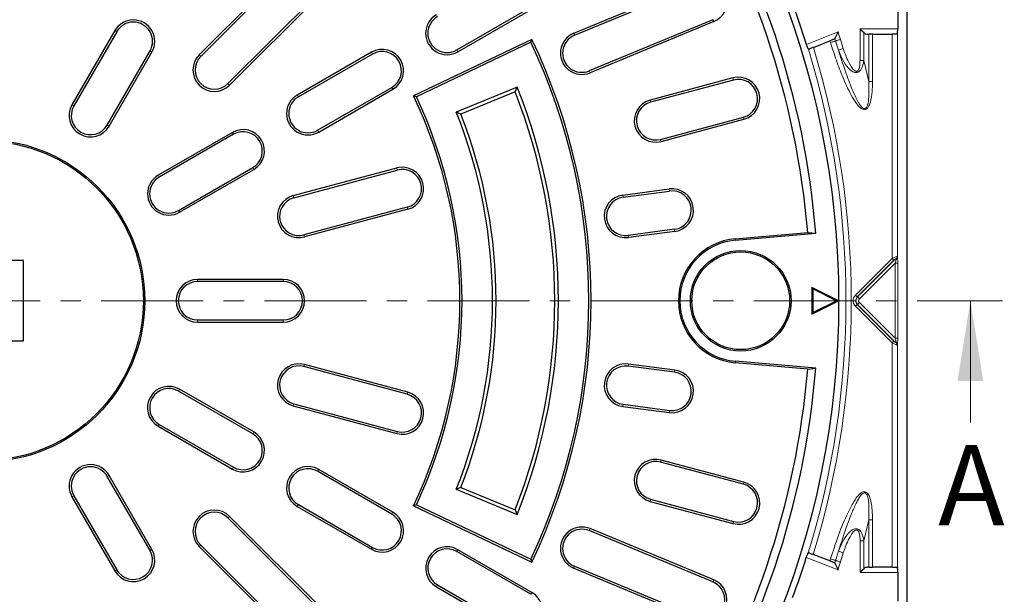
# Model space of a CAD drawing. Units: millimetres. Extents: x 0 to 420, y 0 to 297.
# Drawn here: x 119 to 181, y 170 to 206 of the extents above; entities that cross this region are included whole.
import ezdxf

# ---------------------------------------------------------------- set-up
doc = ezdxf.new("R2010")
doc.units = ezdxf.units.MM
doc.linetypes.add('CENTER', pattern=[10.16, 6.35, -1.27, 1.27, -1.27])
doc.styles.add('SLDTEXTSTYLE0', font='TXT', dxfattribs={"width": 0.605})

msp = doc.modelspace()

# ---------------------------------------------------------------- linework, layer by layer
at = {"color": 7, "linetype": 'Continuous', "lineweight": 25}
for p, q in [((174.5599, 245.6982), (174.5673, 131.0303)), ((136.3912, 209.5738), (130.4986, 203.6812)), ((136.4859, 209.479), (130.5934, 203.5865)), ((153.8165, 205.0273), (161.5155, 208.2163)), ((153.8678, 204.9035), (161.5668, 208.0925)), ((132.2895, 201.8903), (138.1821, 207.7829)), ((132.3842, 201.7956), (138.2768, 207.6881)), ((146.5308, 203.9885), (151.1496, 206.6552)), ((173.9937, 207.0927), (173.9938, 205.3056)), ((146.5978, 203.8725), (151.2166, 206.5392)), ((162.4847, 205.8764), (154.7857, 202.6874)), ((162.536, 205.7526), (154.837, 202.5636)), ((125.2422, 205.193), (122.5756, 200.5742)), ((125.3583, 205.126), (122.6916, 200.5072)), ((172.1135, 204.9755), (172.1858, 204.9755)), ((172.4215, 204.9755), (172.1858, 204.9755)), ((172.4215, 204.9755), (173.6447, 204.9756)), ((173.9352, 204.9756), (173.6447, 204.9756)), ((151.2114, 204.6482), (143.8403, 201.1324)), ((151.1479, 204.4695), (144.0186, 201.069)), ((151.1479, 204.4695), (151.2114, 204.6482)), ((168.7431, 204.1499), (169.7741, 204.5604)), ((170.072, 204.6896), (170.0449, 204.6682)), ((124.7689, 199.3079), (127.4356, 203.9267)), ((124.885, 199.2409), (127.5516, 203.8597)), ((141.223, 203.8486), (136.6042, 201.1819)), ((141.29, 203.7326), (136.6712, 201.0659)), ((163.7269, 202.2443), (158.5753, 200.8639)), ((163.7616, 202.1149), (158.61, 200.7345)), ((137.8705, 198.9885), (142.4893, 201.6552)), ((137.9375, 198.8725), (142.5563, 201.5392)), ((144.0186, 201.069), (143.8403, 201.1324)), ((150.2937, 201.6797), (146.5055, 200.1106)), ((150.1698, 201.3867), (146.7939, 199.9883)), ((150.1698, 201.3867), (150.2937, 201.6797)), ((146.7939, 199.9883), (146.5055, 200.1106)), ((159.2308, 198.4176), (164.3824, 199.7979)), ((159.2655, 198.2881), (164.4171, 199.6685)), ((132.5627, 198.8486), (127.9439, 196.1819)), ((132.6297, 198.7326), (128.0109, 196.0659)), ((129.2103, 193.9885), (133.8291, 196.6552)), ((129.2773, 193.8725), (133.8961, 196.5392)), ((136.359, 194.9111), (142.7985, 196.6366)), ((136.3937, 194.7817), (142.8332, 196.5072)), ((156.8778, 194.947), (159.7695, 195.3277)), ((156.8953, 194.8142), (159.787, 195.1949)), ((143.454, 194.1902), (137.0145, 192.4647)), ((143.4887, 194.0608), (137.0492, 192.3353)), ((160.1001, 192.8167), (157.2084, 192.436)), ((160.1176, 192.6839), (157.2259, 192.3032)), ((163.879, 192.2206), (168.3876, 192.6151)), ((163.8866, 192.1328), (168.8929, 192.5708)), ((168.3876, 192.6151), (168.8929, 192.5708)), ((119.5636, 190.8606), (114.5636, 190.8606)), ((119.5636, 185.8606), (119.5636, 190.8606)), ((135.7303, 189.6939), (130.3969, 189.6939)), ((135.7303, 189.5599), (130.3969, 189.5599)), ((170.3136, 188.3606), (168.6469, 189.1939)), ((168.6469, 189.1939), (168.6469, 187.5272)), ((168.7057, 189.0988), (168.6469, 189.1939)), ((170.1822, 188.3606), (168.7057, 189.0988)), ((168.7057, 189.0988), (168.7057, 187.6223)), ((168.6469, 187.5272), (170.3136, 188.3606)), ((168.7057, 187.6223), (170.1822, 188.3606)), ((170.1822, 188.3606), (170.3136, 188.3606)), ((168.7057, 187.6223), (168.6469, 187.5272)), ((130.3969, 187.1612), (135.7303, 187.1612)), ((130.3969, 187.0272), (135.7303, 187.0272)), ((114.5636, 185.8606), (119.5636, 185.8606)), ((168.8929, 184.1503), (163.8866, 184.5883)), ((143.454, 182.5309), (137.0145, 184.2564)), ((143.4887, 182.6603), (137.0492, 184.3858)), ((160.1001, 183.9044), (157.2084, 184.2851)), ((160.1176, 184.0372), (157.2259, 184.4179)), ((168.3876, 184.106), (163.879, 184.5005)), ((168.3876, 184.106), (168.8929, 184.1503)), ((133.8291, 180.0659), (129.2103, 182.7326)), ((133.8961, 180.1819), (129.2773, 182.8486)), ((136.359, 181.81), (142.7985, 180.0845)), ((136.3937, 181.9394), (142.8332, 180.2139)), ((156.8778, 181.7741), (159.7695, 181.3934)), ((156.8953, 181.9069), (159.787, 181.5262)), ((127.9439, 180.5392), (132.5627, 177.8725)), ((128.0109, 180.6552), (132.6297, 177.9885)), ((164.4171, 177.0526), (159.2655, 178.433)), ((142.5563, 175.1819), (137.9375, 177.8486)), ((164.3824, 176.9232), (159.2308, 178.3036)), ((127.4356, 172.7944), (124.7689, 177.4132)), ((127.5516, 172.8614), (124.885, 177.4802)), ((142.4893, 175.0659), (137.8705, 177.7326)), ((146.7939, 176.7328), (146.5055, 176.6106)), ((146.5055, 176.6106), (150.2937, 175.0414)), ((146.7939, 176.7328), (150.1698, 175.3344)), ((122.5756, 176.1469), (125.2422, 171.5281)), ((122.6916, 176.2139), (125.3583, 171.5951)), ((158.61, 175.9866), (163.7616, 174.6062)), ((136.6042, 175.5392), (141.223, 172.8725)), ((136.6712, 175.6552), (141.29, 172.9885)), ((144.0186, 175.6521), (143.8403, 175.5887)), ((143.8403, 175.5887), (151.2114, 172.0729)), ((144.0186, 175.6521), (151.1479, 172.2516)), ((158.5753, 175.8572), (163.7269, 174.4768)), ((138.1821, 168.9382), (132.2895, 174.8308)), ((138.2768, 169.033), (132.3842, 174.9255)), ((150.1698, 175.3344), (150.2937, 175.0414)), ((162.536, 170.9685), (154.837, 174.1575)), ((162.4847, 170.8447), (154.7857, 174.0337)), ((130.4986, 173.0399), (136.3912, 167.1473)), ((130.5934, 173.1346), (136.4859, 167.2421)), ((151.1496, 170.0659), (146.5308, 172.7326)), ((151.2166, 170.1819), (146.5978, 172.8486)), ((169.7707, 172.1498), (168.7368, 172.5504)), ((151.1479, 172.2516), (151.2114, 172.0729)), ((153.8165, 171.6938), (161.5155, 168.5048)), ((153.8678, 171.8176), (161.5668, 168.6286)), ((170.0423, 172.0446), (170.0695, 172.0235)), ((172.188, 171.7528), (172.1156, 171.7528)), ((172.188, 171.7528), (172.4237, 171.7528)), ((173.6468, 171.7529), (172.4237, 171.7528)), ((173.6468, 171.7529), (173.9374, 171.7529)), ((173.996, 171.4228), (173.9961, 169.6358)), ((145.2644, 170.5392), (149.8832, 167.8725)), ((145.3314, 170.6552), (149.9502, 167.9885))]:
    msp.add_line(p, q, dxfattribs=at)
at = {"color": 8, "linetype": 'Continuous', "lineweight": 18}
for p, q in [((162.4847, 205.8764), (162.536, 205.7526)), ((125.3583, 205.126), (125.2422, 205.193)), ((153.8678, 204.9035), (153.8165, 205.0273)), ((168.3086, 204.3321), (170.2772, 205.116)), ((171.6453, 205.3055), (173.9938, 205.3056)), ((171.6455, 203.3253), (171.6453, 205.3055)), ((171.8811, 205.0712), (171.8812, 203.3253)), ((172.186, 202.0201), (172.1858, 204.9755)), ((172.4215, 204.9755), (172.4217, 202.0201)), ((173.6456, 190.9994), (173.6447, 204.9756)), ((173.9767, 205.0042), (173.9776, 191.1275)), ((170.2974, 203.9764), (170.1149, 204.5495)), ((170.4236, 204.6437), (170.6037, 204.0779)), ((127.4356, 203.9267), (127.5516, 203.8597)), ((130.5934, 203.5865), (130.4986, 203.6812)), ((141.29, 203.7326), (141.223, 203.8486)), ((146.5308, 203.9885), (146.5978, 203.8725)), ((170.6037, 204.0779), (170.2974, 203.9764)), ((172.186, 202.0201), (171.8812, 203.3253)), ((154.7857, 202.6874), (154.837, 202.5636)), ((132.2895, 201.8903), (132.3842, 201.7956)), ((163.7616, 202.1149), (163.7269, 202.2443)), ((136.6712, 201.0659), (136.6042, 201.1819)), ((142.4893, 201.6552), (142.5563, 201.5392)), ((122.6916, 200.5072), (122.5756, 200.5742)), ((158.61, 200.7345), (158.5753, 200.8639)), ((124.7689, 199.3079), (124.885, 199.2409)), ((164.3824, 199.7979), (164.4171, 199.6685)), ((132.6297, 198.7326), (132.5627, 198.8486)), ((137.8705, 198.9885), (137.9375, 198.8725)), ((159.2308, 198.4176), (159.2655, 198.2881)), ((133.8291, 196.6552), (133.8961, 196.5392)), ((142.8332, 196.5072), (142.7985, 196.6366)), ((128.0109, 196.0659), (127.9439, 196.1819)), ((159.787, 195.1949), (159.7695, 195.3277)), ((136.3937, 194.7817), (136.359, 194.9111)), ((156.8953, 194.8142), (156.8778, 194.947)), ((129.2103, 193.9885), (129.2773, 193.8725)), ((143.454, 194.1902), (143.4887, 194.0608)), ((160.1001, 192.8167), (160.1176, 192.6839)), ((137.0145, 192.4647), (137.0492, 192.3353)), ((157.2084, 192.436), (157.2259, 192.3032)), ((163.879, 192.2206), (163.8866, 192.1328)), ((171.3587, 188.7123), (173.6456, 190.9994)), ((173.7616, 190.8834), (171.4748, 188.5962)), ((171.4892, 188.5962), (173.8641, 190.9714)), ((173.8275, 190.7026), (171.6053, 188.4801)), ((173.6456, 190.9994), (173.7616, 190.8834)), ((173.8275, 190.7026), (173.9935, 190.7026)), ((173.8278, 186.0258), (173.8275, 190.7026)), ((173.8641, 190.9714), (173.8895, 190.9964)), ((173.8641, 190.9714), (173.8999, 190.9356)), ((173.8999, 190.9356), (173.9119, 190.9597)), ((173.9776, 191.1275), (173.9802, 191.1228)), ((173.9811, 191.096), (173.9842, 191.0391)), ((173.9842, 191.0391), (173.9857, 191.0159)), ((173.9935, 190.7026), (173.9938, 186.0258)), ((130.3969, 189.5599), (130.3969, 189.6939)), ((135.7303, 189.5599), (135.7303, 189.6939)), ((171.3587, 188.7123), (171.4748, 188.5962)), ((171.4748, 188.5962), (171.4892, 188.5962)), ((171.4892, 188.5962), (171.6053, 188.4801)), ((171.4892, 188.132), (171.6053, 188.248)), ((171.6053, 188.248), (173.8278, 186.0258)), ((171.3587, 188.0159), (171.4748, 188.132)), ((173.6459, 185.729), (171.3587, 188.0159)), ((171.4748, 188.132), (173.762, 185.8451)), ((171.4892, 188.132), (171.4748, 188.132)), ((173.8644, 185.7571), (171.4892, 188.132)), ((130.3969, 187.1612), (130.3969, 187.0272)), ((135.7303, 187.1612), (135.7303, 187.0272)), ((173.6459, 185.729), (173.762, 185.8451)), ((173.8278, 186.0258), (173.9938, 186.0258)), ((173.8644, 185.7571), (173.9002, 185.7929)), ((173.9122, 185.7688), (173.9002, 185.7929)), ((173.6468, 171.7529), (173.6459, 185.729)), ((173.8899, 185.7321), (173.8644, 185.7571)), ((173.9805, 185.6057), (173.978, 185.601)), ((173.978, 185.601), (173.9789, 171.7243)), ((173.9845, 185.6894), (173.9815, 185.6325)), ((173.986, 185.7126), (173.9845, 185.6894)), ((163.879, 184.5005), (163.8866, 184.5883)), ((137.0145, 184.2564), (137.0492, 184.3858)), ((157.2084, 184.2851), (157.2259, 184.4179)), ((160.1001, 183.9044), (160.1176, 184.0372)), ((129.2103, 182.7326), (129.2773, 182.8486)), ((143.454, 182.5309), (143.4887, 182.6603)), ((136.3937, 181.9394), (136.359, 181.81)), ((156.8953, 181.9069), (156.8778, 181.7741)), ((159.787, 181.5262), (159.7695, 181.3934)), ((128.0109, 180.6552), (127.9439, 180.5392)), ((133.8291, 180.0659), (133.8961, 180.1819)), ((142.8332, 180.2139), (142.7985, 180.0845)), ((159.2308, 178.3036), (159.2655, 178.433)), ((132.6297, 177.9885), (132.5627, 177.8725)), ((137.8705, 177.7326), (137.9375, 177.8486)), ((124.7689, 177.4132), (124.885, 177.4802)), ((164.3824, 176.9232), (164.4171, 177.0526)), ((122.6916, 176.2139), (122.5756, 176.1469)), ((158.61, 175.9866), (158.5753, 175.8572)), ((136.6712, 175.6552), (136.6042, 175.5392)), ((132.2895, 174.8308), (132.3842, 174.9255)), ((142.4893, 175.0659), (142.5563, 175.1819)), ((154.7857, 174.0337), (154.837, 174.1575)), ((163.7616, 174.6062), (163.7269, 174.4768)), ((172.1878, 174.7082), (171.8831, 173.4029)), ((172.188, 171.7528), (172.1878, 174.7082)), ((172.4235, 174.7082), (172.4237, 171.7528)), ((130.5934, 173.1346), (130.4986, 173.0399)), ((141.29, 172.9885), (141.223, 172.8725)), ((171.6475, 171.4227), (171.6474, 173.4029)), ((171.8831, 173.4029), (171.8832, 171.657)), ((127.4356, 172.7944), (127.5516, 172.8614)), ((146.5308, 172.7326), (146.5978, 172.8486)), ((170.2757, 171.6002), (168.3011, 172.3652)), ((170.117, 172.1785), (170.2994, 172.7516)), ((170.2994, 172.7516), (170.6058, 172.6502)), ((170.6058, 172.6502), (170.4257, 172.0843)), ((153.8678, 171.8176), (153.8165, 171.6938)), ((125.3583, 171.5951), (125.2422, 171.5281)), ((173.996, 171.4228), (171.6475, 171.4227)), ((145.3314, 170.6552), (145.2644, 170.5392)), ((162.4847, 170.8447), (162.536, 170.9685)), ((151.1496, 170.0659), (151.2166, 170.1819))]:
    msp.add_line(p, q, dxfattribs=at)
at = {"color": 7, "linetype": 'CENTER', "lineweight": 18}
msp.add_line((53.2774, 188.3564), (180.52, 188.3647), dxfattribs=at)
at = {"color": 7, "linetype": 'Continuous', "lineweight": 18}
msp.add_line((178.5205, 180.7645), (178.52, 188.3645), dxfattribs=at)
at = {"color": 7, "linetype": 'Continuous', "lineweight": 25}
for centre, radius in [((117.0636, 188.3606), 53.25), ((117.0636, 188.3606), 10.0448), ((117.0636, 188.3606), 9.9567), ((164.2167, 188.3606), 3.1344), ((164.2167, 188.3606), 3.0467)]:
    msp.add_circle(centre, radius, dxfattribs=at)
for centre, radius, start, end in [((117.0636, 188.3606), 52, 4.644108, 115.355892), ((117.0636, 188.3606), 51.5, 4.73874, 115.26126), ((162.0257, 206.9845), 1.3333, 292.5, 112.5), ((117.0636, 188.3606), 53.6762, 17.310696, 20.133127), ((145.9311, 205.0272), 1.3333, 120, 300), ((145.9311, 205.0272), 1.1994, 120, 300), ((126.3969, 204.5264), 1.3333, 330, 150), ((126.3969, 204.5264), 1.1994, 330, 150), ((154.3267, 203.7954), 1.3333, 112.5, 292.5), ((154.3267, 203.7954), 1.1994, 112.5, 292.5), ((172.1134, 205.3055), 0.33, 225.240552, 270.003714), ((117.0636, 188.3606), 37.6994, 334.703616, 25.296384), ((117.0636, 188.3606), 37.8333, 334.5, 25.5), ((131.4414, 202.7384), 1.3333, 135, 315), ((131.4414, 202.7384), 1.1994, 135, 315), ((141.8897, 202.6939), 1.3333, 300, 120), ((141.8897, 202.6939), 1.1994, 300, 120), ((164.072, 200.9564), 1.3333, 285, 105), ((164.072, 200.9564), 1.1994, 285, 105), ((137.2709, 200.0272), 1.3333, 120, 300), ((117.0636, 188.3606), 29.6667, 334.5, 25.5), ((117.0636, 188.3606), 35.5767, 338.522144, 21.477856), ((117.0636, 188.3606), 35.8, 338.158365, 21.841635), ((123.7303, 199.9076), 1.3333, 150, 330), ((123.7303, 199.9076), 1.1994, 150, 330), ((137.2709, 200.0272), 1.1994, 120, 300), ((117.0636, 188.3606), 29.8006, 334.757585, 25.242415), ((158.9204, 199.576), 1.3333, 105, 285), ((158.9204, 199.576), 1.1994, 105, 285), ((117.0636, 188.3606), 31.7, 338.243521, 21.756479), ((117.0636, 188.3606), 31.9233, 338.639137, 21.360863), ((133.2294, 197.6939), 1.3333, 300, 120), ((133.2294, 197.6939), 1.1994, 300, 120), ((143.1436, 195.3487), 1.3333, 285, 105), ((143.1436, 195.3487), 1.1994, 285, 105), ((128.6106, 195.0272), 1.3333, 120, 300), ((128.6106, 195.0272), 1.1994, 120, 300), ((159.9436, 194.0058), 1.3333, 277.5, 97.5), ((159.9436, 194.0058), 1.1994, 277.5, 97.5), ((136.7041, 193.6232), 1.3333, 105, 285), ((136.7041, 193.6232), 1.1994, 105, 285), ((157.0519, 193.6251), 1.3333, 97.5, 277.5), ((157.0519, 193.6251), 1.1994, 97.5, 277.5), ((164.2167, 188.3606), 3.8748, 95, 265), ((164.2167, 188.3606), 3.7867, 95, 265), ((130.3969, 188.3606), 1.3333, 90, 270), ((130.3969, 188.3606), 1.1994, 90, 270), ((135.7303, 188.3606), 1.3333, 270, 90), ((135.7303, 188.3606), 1.1994, 270, 90), ((117.0636, 188.3606), 52, 244.644108, 355.355892), ((117.0636, 188.3606), 51.5, 244.73874, 355.26126), ((136.7041, 183.0979), 1.3333, 75, 255), ((136.7041, 183.0979), 1.1994, 75, 255), ((157.0519, 183.096), 1.3333, 82.5, 262.5), ((157.0519, 183.096), 1.1994, 82.5, 262.5), ((159.9436, 182.7153), 1.3333, 262.5, 82.5), ((159.9436, 182.7153), 1.1994, 262.5, 82.5), ((128.6106, 181.6939), 1.3333, 60, 240), ((128.6106, 181.6939), 1.1994, 60, 240), ((143.1436, 181.3724), 1.3333, 255, 75), ((143.1436, 181.3724), 1.1994, 255, 75), ((133.2294, 179.0272), 1.3333, 240, 60), ((133.2294, 179.0272), 1.1994, 240, 60), ((158.9204, 177.1451), 1.3333, 75, 255), ((123.7303, 176.8135), 1.3333, 30, 210), ((123.7303, 176.8135), 1.1994, 30, 210), ((137.2709, 176.6939), 1.3333, 60, 240), ((137.2709, 176.6939), 1.1994, 60, 240), ((158.9204, 177.1451), 1.1994, 75, 255), ((164.072, 175.7647), 1.3333, 255, 75), ((164.072, 175.7647), 1.1994, 255, 75), ((131.4414, 173.9827), 1.3333, 45, 225), ((131.4414, 173.9827), 1.1994, 45, 225), ((141.8897, 174.0272), 1.3333, 240, 60), ((141.8897, 174.0272), 1.1994, 240, 60), ((154.3267, 172.9257), 1.3333, 67.5, 247.5), ((154.3267, 172.9257), 1.1994, 67.5, 247.5), ((145.9311, 171.6939), 1.3333, 60, 240), ((126.3969, 172.1947), 1.3333, 210, 30), ((126.3969, 172.1947), 1.1994, 210, 30), ((145.9311, 171.6939), 1.1994, 60, 240), ((117.0636, 188.3606), 53.6762, 339.841564, 342.662689), ((172.1156, 171.4227), 0.33, 90.003714, 134.766876), ((162.0257, 169.7366), 1.3333, 247.5, 67.5), ((162.0257, 169.7366), 1.1994, 247.5, 67.5), ((150.5499, 169.0272), 1.3333, 240, 60)]:
    msp.add_arc(centre, radius, start, end, dxfattribs=at)
at = {"color": 8, "linetype": 'Continuous', "lineweight": 18}
for centre, radius, start, end in [((117.0636, 188.3606), 55.7892, 16.969926, 17.477689), ((117.0636, 188.3606), 55.1437, 16.969927, 17.084082), ((117.0636, 188.3606), 55.4664, 16.969926, 17.121276), ((117.0636, 188.3606), 53.708, 342.99135, 16.982126), ((117.0636, 188.3606), 54.0378, 342.987741, 16.989161), ((174.0122, 191.0459), 0.1322, 201.997996, 220.69088), ((173.8743, 191.0489), 0.1162, 282.739945, 343.472134), ((173.876, 191.065), 0.1113, 288.827842, 346.511478), ((173.8139, 191.1298), 0.1637, 349.905884, 359.192822), ((174.0415, 191.1006), 0.0664, 179.53478, 193.258211), ((173.9489, 191.1028), 0.033, 328.02247, 348.008393), ((173.8746, 185.6795), 0.1162, 16.535293, 77.267483), ((174.0125, 185.6826), 0.1322, 139.316547, 158.009432), ((173.8763, 185.6634), 0.1113, 13.495949, 71.179586), ((174.0419, 185.6279), 0.0664, 166.749217, 180.472647), ((173.8143, 185.5986), 0.1637, 0.814605, 10.101544), ((173.9492, 185.6256), 0.033, 11.999034, 31.984957), ((117.0636, 188.3606), 55.1437, 342.904061, 343.037493), ((117.0636, 188.3606), 55.4664, 342.87007, 343.0375), ((117.0636, 188.3606), 55.7892, 342.517039, 343.0375)]:
    msp.add_arc(centre, radius, start, end, dxfattribs=at)
at = {"color": 7, "linetype": 'Continuous', "lineweight": 25}
for centre, start_param, end_param in [((173.9649, 205.3056), 3.5607301, 4.712389), ((173.9671, 171.4228), 4.712389, 5.8640479)]:
    msp.add_ellipse(centre, major_axis=(0, 0.33), ratio=0.0874887, start_param=start_param, end_param=end_param, dxfattribs=at)
at = {"color": 8, "linetype": 'Continuous', "lineweight": 18}
for centre, major_axis, ratio, start_param, end_param in [((173.6456, 190.9578), (0.3329, 0.1686), 0.0994956, 0.0369363, 1.5204662), ((173.7616, 190.8418), (0.1653, 0.1706), 0.1227442, 0.5698316, 1.4448468), ((173.7983, 190.6735), (0.1201, 0.3547), 0.0490097, 4.8112881, 5.5605203), ((173.9643, 190.6735), (0.0018, 0.4723), 0.0616271, 4.7744099, 5.5236421), ((171.7286, 188.3641), (0.5153, 0), 0.9702875, 2.3712736, 3.9119117), ((171.7286, 188.3641), (0.3536, 0), 0.9426939, 2.3712736, 3.9119117), ((171.7286, 188.3641), (0.3335, 0), 0.9995453, 2.3712736, 3.9119117), ((171.7286, 188.3641), (0.1718, 0), 0.9702875, 2.3712736, 3.9119117), ((173.7619, 185.8867), (-0.1654, 0.1706), 0.1227442, 1.6967459, 2.5717611), ((173.7986, 186.055), (-0.1202, 0.3547), 0.0490097, 3.8642577, 4.6134899), ((173.9646, 186.055), (-0.0018, 0.4723), 0.0616271, 3.9011358, 4.650368), ((173.6459, 185.7706), (0.3329, -0.1685), 0.0994956, 4.7627192, 6.246249)]:
    msp.add_ellipse(centre, major_axis=major_axis, ratio=ratio, start_param=start_param, end_param=end_param, dxfattribs=at)
at = {"color": 7, "linetype": 'Continuous', "lineweight": 25}
for points, knots in [([(170.2772, 205.116), (170.277, 205.1155), (170.2576, 205.075), (170.2108, 204.977), (170.1479, 204.8461), (170.0959, 204.7384), (170.0793, 204.7046), (170.072, 204.6896)], [0, 0, 0, 0, 0.00263336, 0.2390493, 0.57596493, 0.81179475, 1, 1, 1, 1]), ([(171.8811, 205.0712), (171.8462, 205.1058), (171.7735, 205.178), (171.6889, 205.2621), (171.6457, 205.3051), (171.6453, 205.3055)], [0, 0, 0, 0, 0.478102, 0.9957671, 1, 1, 1, 1]), ([(173.9767, 205.0042), (173.9729, 204.9946), (173.9663, 204.978), (173.9445, 204.9763), (173.9352, 204.9756)], [0, 0, 0, 0, 0.5731926, 1, 1, 1, 1]), ([(168.4297, 204.0472), (168.4204, 204.0609), (168.4018, 204.0882), (168.3663, 204.1674), (168.3341, 204.2526), (168.3157, 204.3098), (168.3086, 204.3321)], [0, 0, 0, 0, 0.2754752, 0.5510327, 0.8248444, 1, 1, 1, 1]), ([(170.0449, 204.6682), (170.0408, 204.6666), (170.0191, 204.6579), (169.9644, 204.6362), (169.8729, 204.5997), (169.806, 204.5731), (169.7741, 204.5604)], [0, 0, 0, 0, 0.0722531, 0.3897596, 0.7079433, 1, 1, 1, 1]), ([(168.4723, 204.042), (168.4611, 204.0389), (168.4436, 204.034), (168.4334, 204.0437), (168.4297, 204.0472)], [0, 0, 0, 0, 0.6417232, 1, 1, 1, 1]), ([(168.7431, 204.1499), (168.7161, 204.1391), (168.6541, 204.1144), (168.5646, 204.0788), (168.5035, 204.0545), (168.4788, 204.0446), (168.4723, 204.042)], [0, 0, 0, 0, 0.2471168, 0.5668785, 0.8861366, 1, 1, 1, 1]), ([(168.3011, 172.3652), (168.3126, 172.4002), (168.3354, 172.47), (168.372, 172.5606), (168.4018, 172.6215), (168.4166, 172.642), (168.4224, 172.6501)], [0, 0, 0, 0, 0.2740264, 0.5480861, 0.821614, 1, 1, 1, 1]), ([(168.4224, 172.6501), (168.4296, 172.6554), (168.4406, 172.6637), (168.4587, 172.6578), (168.4651, 172.6556)], [0, 0, 0, 0, 0.6448741, 1, 1, 1, 1]), ([(168.4651, 172.6556), (168.4833, 172.6486), (168.5214, 172.6338), (168.6094, 172.5997), (168.686, 172.5701), (168.7288, 172.5535), (168.7368, 172.5504)], [0, 0, 0, 0, 0.2903921, 0.608385, 0.9272058, 1, 1, 1, 1]), ([(169.7707, 172.1498), (169.7737, 172.1486), (169.8117, 172.1339), (169.8849, 172.1056), (169.9766, 172.0701), (170.0235, 172.0519), (170.0416, 172.0449), (170.0423, 172.0446)], [0, 0, 0, 0, 0.0277567, 0.3473825, 0.6669677, 0.9860274, 1, 1, 1, 1]), ([(170.0695, 172.0235), (170.0769, 172.0086), (170.0936, 171.9751), (170.1457, 171.8683), (170.2089, 171.7383), (170.2559, 171.6411), (170.2755, 171.6007), (170.2757, 171.6002)], [0, 0, 0, 0, 0.18889666, 0.42492067, 0.76057267, 0.99735773, 1, 1, 1, 1]), ([(173.9374, 171.7529), (173.9495, 171.7515), (173.9706, 171.7492), (173.9764, 171.7317), (173.9789, 171.7243)], [0, 0, 0, 0, 0.5735527, 1, 1, 1, 1]), ([(171.6475, 171.4227), (171.6479, 171.423), (171.6911, 171.466), (171.7756, 171.5502), (171.8483, 171.6224), (171.8832, 171.657)], [0, 0, 0, 0, 0.0042329, 0.521898, 1, 1, 1, 1])]:
    msp.add_open_spline(points, degree=3, knots=knots, dxfattribs=at)
at = {"color": 8, "linetype": 'Continuous', "lineweight": 18}
for points, knots in [([(170.1149, 204.5495), (170.1071, 204.5471), (170.0872, 204.5411), (170.0218, 204.5211), (169.9218, 204.4906), (169.8447, 204.4671), (169.8062, 204.4553)], [0, 0, 0, 0, 0.1762177, 0.4508118, 0.7254059, 1, 1, 1, 1]), ([(172.4217, 202.0201), (172.4177, 201.7975), (172.4117, 201.4668), (172.3588, 201.0476), (172.303, 200.7616), (172.2239, 200.5319), (172.1279, 200.3726), (172.0347, 200.2936), (171.9449, 200.2625), (171.8523, 200.2703), (171.719, 200.3277), (171.5725, 200.4586), (171.3436, 200.7418), (170.9946, 201.3344), (170.5865, 202.2405), (170.1607, 203.3419), (169.9244, 204.0842), (169.8062, 204.4553)], [0, 0, 0, 0, 0.09927374, 0.14744703, 0.18840873, 0.22917323, 0.25537057, 0.27030833, 0.2827381, 0.29677035, 0.31066362, 0.34687598, 0.38285308, 0.47327396, 0.65238615, 0.82618187, 1, 1, 1, 1]), ([(170.2974, 203.9764), (170.4722, 203.4352), (170.7682, 202.5189), (171.187, 201.4383), (171.4724, 200.8344), (171.6542, 200.5431), (171.7643, 200.4063), (171.8531, 200.3484), (171.8988, 200.3325), (171.9294, 200.3292), (171.9654, 200.3366), (172.0076, 200.3581), (172.0674, 200.4293), (172.1581, 200.6635), (172.2145, 201.2088), (172.205, 201.7003), (172.186, 202.02), (172.186, 202.02)], [0, 0, 0, 0, 0.2925942, 0.4953882, 0.5960721, 0.6350177, 0.6721671, 0.6850918, 0.6886463, 0.6970453, 0.7004124, 0.7074134, 0.720866, 0.7470101, 0.8352434, 0.9999983, 1, 1, 1, 1]), ([(171.8812, 203.3253), (171.8812, 203.3253), (171.8737, 203.2707), (171.8414, 203.0839), (171.7668, 202.8414), (171.6284, 202.6687), (171.5388, 202.6094), (171.4716, 202.5842), (171.3969, 202.5754), (171.3043, 202.5861), (171.1262, 202.6576), (170.8464, 202.9162), (170.546, 203.3784), (170.3813, 203.7744), (170.2974, 203.9764)], [0, 0, 0, 0, 0.0000035, 0.0588966, 0.2030151, 0.2646041, 0.2893471, 0.316214, 0.3397686, 0.36845, 0.4141642, 0.5411256, 0.7660415, 1, 1, 1, 1]), ([(170.6037, 204.0779), (170.6608, 203.9131), (170.7749, 203.5836), (170.9449, 203.2131), (171.1115, 202.9249), (171.2226, 202.7657), (171.3454, 202.6742), (171.4062, 202.6544), (171.4536, 202.6563), (171.4946, 202.6758), (171.5476, 202.7287), (171.6055, 202.8626), (171.6428, 203.072), (171.6446, 203.2407), (171.6455, 203.3253)], [0, 0, 0, 0, 0.2145213, 0.4287672, 0.4993795, 0.6246531, 0.6636091, 0.685276, 0.7018442, 0.7207843, 0.7395421, 0.7928811, 0.8960681, 1, 1, 1, 1]), ([(173.8895, 190.9964), (173.9129, 191.0161), (173.9522, 191.0492), (173.9685, 191.0862), (173.9751, 191.1011)], [0, 0, 0, 0, 0.5952774, 1, 1, 1, 1]), ([(173.9119, 190.9597), (173.9247, 190.9765), (173.9502, 191.0101), (173.9702, 191.0524), (173.9754, 191.0783), (173.9769, 191.0854)], [0, 0, 0, 0, 0.4220423, 0.8411436, 1, 1, 1, 1]), ([(173.9751, 191.1011), (173.9771, 191.1082), (173.9791, 191.1154), (173.9801, 191.1226), (173.9802, 191.1228)], [0, 0, 0, 0, 0.9721372, 1, 1, 1, 1]), ([(173.9769, 191.0854), (173.9783, 191.0974), (173.9798, 191.1099), (173.9801, 191.1224), (173.9802, 191.1228)], [0, 0, 0, 0, 0.9642981, 1, 1, 1, 1]), ([(173.9802, 191.1228), (173.9803, 191.1176), (173.9807, 191.1087), (173.981, 191.0997), (173.9811, 191.096)], [0, 0, 0, 0, 0.57889911, 1, 1, 1, 1]), ([(173.9755, 185.6273), (173.9684, 185.6431), (173.9518, 185.68), (173.9124, 185.7131), (173.8899, 185.7321)], [0, 0, 0, 0, 0.4278975, 1, 1, 1, 1]), ([(173.9772, 185.6431), (173.971, 185.6656), (173.9598, 185.706), (173.9294, 185.7458), (173.9147, 185.7654), (173.9122, 185.7688)], [0, 0, 0, 0, 0.50777444, 0.91579629, 1, 1, 1, 1]), ([(173.9805, 185.6057), (173.9805, 185.6059), (173.9795, 185.6131), (173.9774, 185.6203), (173.9755, 185.6273)], [0, 0, 0, 0, 0.0278628, 1, 1, 1, 1]), ([(173.9805, 185.6057), (173.9805, 185.6061), (173.9801, 185.6186), (173.9786, 185.6311), (173.9772, 185.6431)], [0, 0, 0, 0, 0.03570181, 1, 1, 1, 1]), ([(173.9815, 185.6325), (173.9814, 185.6287), (173.981, 185.6198), (173.9807, 185.6108), (173.9805, 185.6057)], [0, 0, 0, 0, 0.4211041, 1, 1, 1, 1]), ([(169.8083, 172.2726), (169.9659, 172.7653), (170.2808, 173.7503), (170.7761, 174.9375), (171.1776, 175.711), (171.4258, 176.0947), (171.6002, 176.2994), (171.7595, 176.4225), (171.8781, 176.4635), (171.9732, 176.4607), (172.0565, 176.421), (172.1523, 176.3268), (172.2664, 176.1091), (172.3521, 175.758), (172.4135, 175.2672), (172.4198, 174.9134), (172.4235, 174.7082)], [0, 0, 0, 0, 0.2308121, 0.4614427, 0.573195, 0.6192822, 0.6651406, 0.6926746, 0.7079772, 0.7201725, 0.7341776, 0.7480408, 0.7795023, 0.8421853, 0.9084665, 1, 1, 1, 1]), ([(172.1878, 174.7082), (172.1878, 174.7082), (172.1996, 174.9074), (172.2116, 175.2503), (172.1955, 175.7252), (172.1532, 176.0608), (172.0838, 176.2715), (172.0232, 176.356), (171.9834, 176.3846), (171.9472, 176.3973), (171.9189, 176.3981), (171.8729, 176.3888), (171.7958, 176.3463), (171.6745, 176.2144), (171.5405, 176.004), (171.3406, 175.6217), (171.1151, 175.0959), (170.7347, 174.1019), (170.4807, 173.314), (170.2994, 172.7516)], [0, 0, 0, 0, 0.0000017, 0.1026376, 0.176237, 0.2441311, 0.2760743, 0.288881, 0.2968167, 0.3007641, 0.308451, 0.310945, 0.3248113, 0.3524857, 0.4022165, 0.4526963, 0.5741871, 0.6960809, 1, 1, 1, 1]), ([(170.2994, 172.7516), (170.3805, 172.9471), (170.5448, 173.3431), (170.843, 173.807), (171.1281, 174.0705), (171.3061, 174.142), (171.3987, 174.1527), (171.4735, 174.1439), (171.5407, 174.1188), (171.6302, 174.0595), (171.7303, 173.9353), (171.8138, 173.7409), (171.8596, 173.5554), (171.8779, 173.4409), (171.8831, 173.4029), (171.8831, 173.4029)], [0, 0, 0, 0, 0.2263455, 0.4586511, 0.5855564, 0.6312504, 0.6599192, 0.6834634, 0.7103184, 0.7350505, 0.7966123, 0.876213, 0.9590386, 0.9999965, 1, 1, 1, 1]), ([(171.6474, 173.4029), (171.6465, 173.4875), (171.6447, 173.6562), (171.6074, 173.8655), (171.5495, 173.9994), (171.4965, 174.0524), (171.4555, 174.0719), (171.408, 174.0738), (171.3473, 174.054), (171.2244, 173.9625), (171.05, 173.7115), (170.851, 173.3222), (170.7053, 172.9423), (170.6284, 172.7167), (170.6058, 172.6502)], [0, 0, 0, 0, 0.1039328, 0.2071207, 0.2604605, 0.2792186, 0.298159, 0.3147274, 0.3363947, 0.3753512, 0.5006267, 0.7068198, 0.9135529, 1, 1, 1, 1]), ([(169.8083, 172.2726), (169.8468, 172.2609), (169.9239, 172.2374), (170.0239, 172.2069), (170.0893, 172.1869), (170.1092, 172.1808), (170.117, 172.1785)], [0, 0, 0, 0, 0.2745945, 0.5491889, 0.8237834, 1, 1, 1, 1])]:
    msp.add_open_spline(points, degree=3, knots=knots, dxfattribs=at)
for points in [[(170.4236, 204.6437), (170.3886, 204.633), (170.3185, 204.6116), (170.2252, 204.5832), (170.151, 204.5605), (170.1269, 204.5532), (170.1149, 204.5495)], [(171.6455, 203.3253), (171.6673, 203.3253), (171.7109, 203.3253), (171.7737, 203.3253), (171.8323, 203.3253), (171.8649, 203.3253), (171.8812, 203.3253)], [(172.186, 202.0201), (172.2023, 202.0201), (172.2349, 202.0201), (172.2934, 202.0201), (172.3562, 202.0201), (172.3999, 202.0201), (172.4217, 202.0201)], [(172.4235, 174.7082), (172.4016, 174.7082), (172.358, 174.7082), (172.2952, 174.7082), (172.2367, 174.7082), (172.2041, 174.7082), (172.1878, 174.7082)], [(171.8831, 173.4029), (171.8668, 173.4029), (171.8342, 173.4029), (171.7757, 173.4029), (171.7129, 173.4029), (171.6692, 173.4029), (171.6474, 173.4029)], [(170.117, 172.1784), (170.129, 172.1748), (170.1531, 172.1675), (170.2273, 172.1448), (170.3206, 172.1164), (170.3907, 172.095), (170.4257, 172.0843)]]:
    msp.add_open_spline(points, degree=3, dxfattribs=at)
at = {"color": 7, "linetype": 'Continuous', "lineweight": 18}
msp.add_solid([(178.52, 188.3645), (177.7203, 183.3645), (179.3203, 183.3646)], dxfattribs=at)

# ---------------------------------------------------------------- texts
at = {"color": 7, "linetype": 'Continuous', "insert": (176.511, 179.361), "char_height": 5, "attachment_point": 1, "style": 'SLDTEXTSTYLE0'}
msp.add_mtext('A', dxfattribs=at)

doc.saveas('drawing.dxf')
